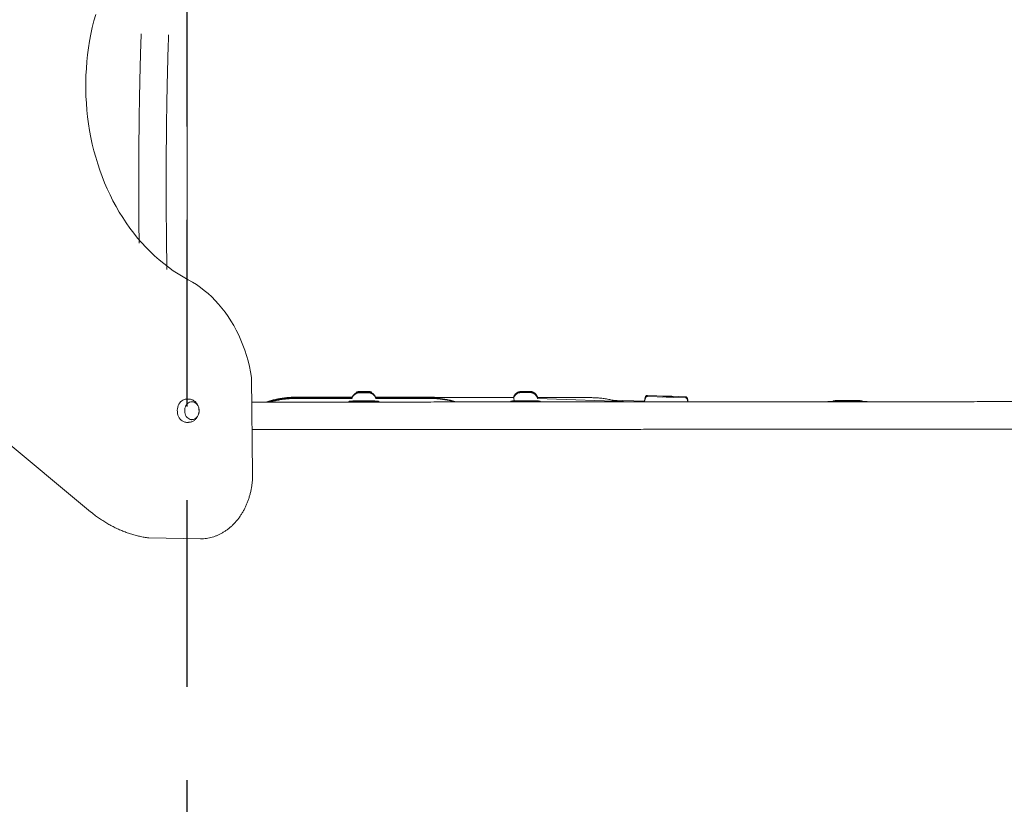
# Model space of a CAD drawing. Units: millimetres. Extents: x 4200 to 4381, y 2044 to 2231.
# Drawn here: x 4276 to 4293, y 2088 to 2101 of the extents above; entities that cross this region are included whole.
import ezdxf

# ---------------------------------------------------------------- set-up
doc = ezdxf.new("R2010")
doc.units = ezdxf.units.MM
doc.linetypes.add('TRAZOS2', pattern=[9.525, 6.35, -3.175])
doc.layers.add('1', color=7, linetype='TRAZOS2')
doc.styles.get("Standard").update_dxf_attribs({"font": 'arial.ttf'})
doc.dimstyles.new('ISO-25', dxfattribs={"dimtxt": 2.5, "dimasz": 2.5, "dimexe": 1.25, "dimexo": 0.625, "dimtad": 1, "dimtxsty": 'Standard', "dimcen": 2.5, "dimadec": 0, "dimazin": 0, "dimtfac": 1, "dimtmove": 0, "dimatfit": 3, "dimfxl": 1, "dimarcsym": 0})

# ---------------------------------------------------------------- blocks, each defined once
blk = doc.blocks.new('*D1')
at = {"color": 0, "lineweight": -2, "transparency": 16777216}
for p, q in [((4245.285, 2097.416), (4245.285, 2050.968)), ((4305.256, 2087.003), (4305.256, 2050.968)), ((4248.587, 2051.968), (4301.954, 2051.968))]:
    blk.add_line(p, q, dxfattribs=at)
at = {"color": 0, "transparency": 16777216}
for points in [[(4248.587, 2052.519), (4248.587, 2051.418), (4245.285, 2051.968)], [(4301.954, 2052.519), (4301.954, 2051.418), (4305.256, 2051.968)]]:
    blk.add_solid(points, dxfattribs=at)
at = {"layer": 'Defpoints', "color": 0, "transparency": 16777216}
for p in [(4245.285, 2098.416), (4305.256, 2088.003), (4305.256, 2051.968)]:
    blk.add_point(p, dxfattribs=at)
at = {"color": 0, "transparency": 16777216, "insert": (4275.27, 2055.588), "char_height": 3.5, "attachment_point": 5}
blk.add_mtext('5,45', dxfattribs=at)
blk = doc.blocks.new('*D7')
at = {"color": 0, "lineweight": -2, "transparency": 16777216}
for p, q in [((4228.706, 2097.488), (4228.706, 2043.798)), ((4324.646, 2093.408), (4324.646, 2043.798)), ((4232.008, 2044.798), (4321.344, 2044.798))]:
    blk.add_line(p, q, dxfattribs=at)
at = {"color": 0, "transparency": 16777216}
for points in [[(4232.008, 2045.348), (4232.008, 2044.248), (4228.706, 2044.798)], [(4321.344, 2045.348), (4321.344, 2044.248), (4324.646, 2044.798)]]:
    blk.add_solid(points, dxfattribs=at)
at = {"layer": 'Defpoints', "color": 0, "transparency": 16777216}
for p in [(4228.706, 2098.488), (4324.646, 2094.408), (4324.646, 2044.798)]:
    blk.add_point(p, dxfattribs=at)
at = {"color": 0, "transparency": 16777216, "insert": (4276.676, 2048.425), "char_height": 3.5, "attachment_point": 5}
blk.add_mtext('8,72', dxfattribs=at)

msp = doc.modelspace()

# ---------------------------------------------------------------- linework, layer by layer
at = {"color": 7, "linetype": 'Continuous', "lineweight": 15}
for p, q in [((4279.00742, 2103.00874), (4279.00742, 2096.4331)), ((4271.03684, 2097.79821), (4277.36366, 2092.54066)), ((4280.11886, 2093.17992), (4280.10139, 2094.82373)), ((4281.80852, 2094.48872), (4280.87673, 2094.48872)), ((4281.80852, 2094.48432), (4280.87673, 2094.48432)), ((4281.81, 2094.47986), (4280.87673, 2094.47986)), ((4281.80852, 2094.47551), (4280.87673, 2094.47551)), ((4281.80854, 2094.4715), (4280.87673, 2094.4715)), ((4281.80852, 2094.46706), (4280.87673, 2094.46706)), ((4284.5614, 2094.47986), (4282.21207, 2094.47986)), ((4283.10761, 2094.4715), (4282.2134, 2094.4715)), ((4283.10761, 2094.48872), (4282.21342, 2094.48872)), ((4283.10761, 2094.48432), (4282.21342, 2094.48432)), ((4283.10761, 2094.47551), (4282.21342, 2094.47551)), ((4283.10761, 2094.46706), (4282.21342, 2094.46706)), ((4285.85761, 2094.47986), (4284.9607, 2094.47986)), ((4286.5909, 2094.40842), (4284.96188, 2094.46402)), ((4284.96269, 2094.48261), (4284.96236, 2094.47986)), ((4285.00833, 2094.47986), (4284.96254, 2094.4814)), ((4287.15614, 2094.50681), (4286.83212, 2094.51769)), ((4287.15618, 2094.48818), (4286.83223, 2094.49924)), ((4287.2453, 2094.48763), (4287.15449, 2094.48824)), ((4287.2487, 2094.50451), (4287.1556, 2094.50683)), ((4287.48188, 2094.47706), (4287.15618, 2094.48818)), ((4287.48177, 2094.49588), (4287.23313, 2094.50423)), ((4279.02814, 2094.45592), (4278.99571, 2094.45592)), ((4279.08525, 2094.41082), (4279.0817, 2094.41082)), ((4281.79769, 2094.42262), (4281.78845, 2094.4222)), ((4282.23349, 2094.4222), (4282.22425, 2094.42262)), ((4284.54769, 2094.42425), (4284.53845, 2094.42383)), ((4284.56698, 2094.43049), (4284.56811, 2094.42433)), ((4284.98349, 2094.42383), (4284.97425, 2094.42425)), ((4286.78555, 2094.4202), (4286.2337, 2094.43872)), ((4289.90843, 2094.41157), (4289.90426, 2094.41117)), ((4289.98046, 2094.41157), (4289.90843, 2094.41157)), ((4290.02638, 2094.42836), (4290.01714, 2094.42794)), ((4290.46218, 2094.42794), (4290.45294, 2094.42836)), ((4290.56844, 2094.41157), (4290.49886, 2094.41157)), ((4290.57105, 2094.41141), (4290.56844, 2094.41157)), ((4301.18342, 2094.41137), (4292.84542, 2094.41137)), ((4278.99571, 2094.05992), (4279.02814, 2094.05992)), ((4279.0817, 2094.10502), (4279.08525, 2094.10502)), ((4292.84542, 2093.94387), (4301.18342, 2093.94387)), ((4279.23244, 2092.07992), (4278.35396, 2092.09506))]:
    msp.add_line(p, q, dxfattribs=at)
at = {"color": 7, "linetype": 'Continuous', "lineweight": 15, "flags": 128}
for points in [[(4277.4503, 2100.99433), (4277.41983, 2100.88269), (4277.39231, 2100.76985), (4277.36777, 2100.65594), (4277.34624, 2100.54107), (4277.32774, 2100.42537), (4277.3123, 2100.30898), (4277.29992, 2100.19201), (4277.29063, 2100.07459), (4277.28443, 2099.95685), (4277.28132, 2099.83892), (4277.28132, 2099.72092), (4277.28443, 2099.60299), (4277.29063, 2099.48525), (4277.29992, 2099.36783), (4277.3123, 2099.25086), (4277.32774, 2099.13446), (4277.34624, 2099.01877), (4277.36777, 2098.9039), (4277.39231, 2098.78998), (4277.41983, 2098.67714), (4277.4503, 2098.5655), (4277.48369, 2098.45518), (4277.51997, 2098.3463), (4277.55908, 2098.23897), (4277.601, 2098.13332), (4277.64567, 2098.02946), (4277.69305, 2097.9275), (4277.74309, 2097.82755), (4277.79572, 2097.72973), (4277.8509, 2097.63413), (4277.90856, 2097.54087), (4277.96865, 2097.45004), (4278.03108, 2097.36173), (4278.09581, 2097.27606), (4278.16276, 2097.19311), (4278.23185, 2097.11297), (4278.303, 2097.03573), (4278.37615, 2096.96146), (4278.45122, 2096.89027), (4278.52811, 2096.82221), (4278.60676, 2096.75736), (4278.68706, 2096.6958), (4278.76894, 2096.63759), (4278.85231, 2096.5828), (4278.93707, 2096.53148), (4279.02313, 2096.48369)], [(4280.10139, 2094.82373), (4280.08471, 2094.91829), (4280.06485, 2095.01188), (4280.04185, 2095.10433), (4280.01575, 2095.19549), (4279.98659, 2095.28517), (4279.95443, 2095.37323), (4279.91933, 2095.4595), (4279.88134, 2095.54383), (4279.84054, 2095.62607), (4279.797, 2095.70607), (4279.7508, 2095.7837), (4279.70202, 2095.85879), (4279.65074, 2095.93124), (4279.59707, 2096.0009), (4279.54109, 2096.06765), (4279.48291, 2096.13136), (4279.42262, 2096.19194), (4279.36035, 2096.24926), (4279.2962, 2096.30322), (4279.23028, 2096.35374), (4279.16272, 2096.40071), (4279.09363, 2096.44405), (4279.02313, 2096.48369)], [(4287.28055, 2094.48394), (4287.27037, 2094.48572), (4287.2453, 2094.48763)], [(4278.99571, 2094.45592), (4278.97373, 2094.45399), (4278.95217, 2094.44825), (4278.93146, 2094.4388), (4278.91201, 2094.42583), (4278.89418, 2094.40959), (4278.87833, 2094.39041), (4278.86476, 2094.36864), (4278.85374, 2094.34472), (4278.84548, 2094.3191), (4278.84015, 2094.2923), (4278.83785, 2094.26483), (4278.83862, 2094.23722), (4278.84245, 2094.21002), (4278.84926, 2094.18375), (4278.85892, 2094.15892), (4278.87124, 2094.13602), (4278.88598, 2094.11549), (4278.90287, 2094.09773), (4278.92155, 2094.08309), (4278.94169, 2094.07186), (4278.96287, 2094.06425), (4278.98469, 2094.0604), (4278.99571, 2094.05992)], [(4279.08525, 2094.41082), (4279.06569, 2094.40884), (4279.04663, 2094.40295), (4279.02857, 2094.3933), (4279.01198, 2094.38015), (4278.99728, 2094.36384), (4278.98487, 2094.34478), (4278.97505, 2094.32347), (4278.96809, 2094.30046), (4278.96417, 2094.27635), (4278.96337, 2094.25176), (4278.96574, 2094.22733), (4278.9712, 2094.2037), (4278.97962, 2094.18147), (4278.99077, 2094.16122), (4279.00437, 2094.14347), (4279.02006, 2094.12869), (4279.03744, 2094.11725), (4279.05606, 2094.10946), (4279.07544, 2094.10551), (4279.09507, 2094.10551), (4279.11444, 2094.10946), (4279.13306, 2094.11725), (4279.15044, 2094.12869), (4279.16614, 2094.14347), (4279.17974, 2094.16122), (4279.19089, 2094.18147), (4279.1993, 2094.2037), (4279.20476, 2094.22733), (4279.20713, 2094.25176), (4279.20634, 2094.27635), (4279.20241, 2094.30046), (4279.19545, 2094.32347), (4279.18564, 2094.34478), (4279.17322, 2094.36384), (4279.15853, 2094.38015), (4279.14194, 2094.3933), (4279.12388, 2094.40295), (4279.10482, 2094.40884), (4279.08525, 2094.41082)], [(4281.87347, 2094.42226), (4281.87545, 2094.42222), (4281.88133, 2094.42218), (4281.89093, 2094.42215), (4281.90399, 2094.42212), (4281.92013, 2094.42209), (4281.93888, 2094.42207), (4281.9597, 2094.42205), (4281.982, 2094.42204), (4282.00514, 2094.42204), (4282.02844, 2094.42204), (4282.05123, 2094.42205), (4282.07287, 2094.42206), (4282.09273, 2094.42208), (4282.11024, 2094.42211), (4282.12489, 2094.42213), (4282.13627, 2094.42217), (4282.14403, 2094.4222), (4282.14798, 2094.42224), (4282.14798, 2094.42228), (4282.14403, 2094.42231), (4282.13627, 2094.42235), (4282.12489, 2094.42238), (4282.11024, 2094.42241), (4282.09273, 2094.42244), (4282.07287, 2094.42245), (4282.05123, 2094.42247), (4282.02844, 2094.42248), (4282.00514, 2094.42248), (4281.982, 2094.42247), (4281.9597, 2094.42246), (4281.93888, 2094.42245), (4281.92013, 2094.42242), (4281.90399, 2094.4224), (4281.89093, 2094.42237), (4281.88133, 2094.42233), (4281.87545, 2094.4223), (4281.87347, 2094.42226)], [(4284.62347, 2094.42388), (4284.62545, 2094.42385), (4284.63133, 2094.42381), (4284.64093, 2094.42378), (4284.65399, 2094.42375), (4284.67013, 2094.42372), (4284.68888, 2094.4237), (4284.7097, 2094.42368), (4284.732, 2094.42367), (4284.75514, 2094.42366), (4284.77844, 2094.42367), (4284.80123, 2094.42367), (4284.82287, 2094.42369), (4284.84273, 2094.42371), (4284.86024, 2094.42373), (4284.87489, 2094.42376), (4284.88627, 2094.42379), (4284.89403, 2094.42383), (4284.89798, 2094.42387), (4284.89798, 2094.4239), (4284.89403, 2094.42394), (4284.88627, 2094.42398), (4284.87489, 2094.42401), (4284.86024, 2094.42404), (4284.84273, 2094.42406), (4284.82287, 2094.42408), (4284.80123, 2094.42409), (4284.77844, 2094.4241), (4284.75514, 2094.4241), (4284.732, 2094.4241), (4284.7097, 2094.42409), (4284.68888, 2094.42407), (4284.67013, 2094.42405), (4284.65399, 2094.42402), (4284.64093, 2094.42399), (4284.63133, 2094.42396), (4284.62545, 2094.42392), (4284.62347, 2094.42388)], [(4290.10216, 2094.42799), (4290.10414, 2094.42796), (4290.11001, 2094.42792), (4290.11962, 2094.42789), (4290.13268, 2094.42786), (4290.14882, 2094.42783), (4290.16757, 2094.42781), (4290.18839, 2094.42779), (4290.21069, 2094.42778), (4290.23382, 2094.42777), (4290.25712, 2094.42778), (4290.27992, 2094.42778), (4290.30156, 2094.4278), (4290.32142, 2094.42782), (4290.33893, 2094.42784), (4290.35358, 2094.42787), (4290.36495, 2094.4279), (4290.37272, 2094.42794), (4290.37666, 2094.42798), (4290.37666, 2094.42801), (4290.37272, 2094.42805), (4290.36495, 2094.42809), (4290.35358, 2094.42812), (4290.33893, 2094.42815), (4290.32142, 2094.42817), (4290.30156, 2094.42819), (4290.27992, 2094.4282), (4290.25712, 2094.42821), (4290.23382, 2094.42821), (4290.21069, 2094.42821), (4290.18839, 2094.4282), (4290.16757, 2094.42818), (4290.14882, 2094.42816), (4290.13268, 2094.42813), (4290.11962, 2094.4281), (4290.11001, 2094.42807), (4290.10414, 2094.42803), (4290.10216, 2094.42799)]]:
    msp.add_lwpolyline(points, dxfattribs=at)
at = {"color": 7, "linetype": 'Continuous', "lineweight": 15}
for centre, radius, start, end in [((4282.01108, 2112.19465), 17.60942, 269.767372, 270.231838), ((4282.01104, 2112.20408), 17.62325, 269.767686, 270.231788), ((4282.01108, 2112.20983), 17.6334, 269.767688, 270.231522), ((4282.01104, 2112.19527), 17.62325, 269.767686, 270.231788), ((4282.01108, 2112.22315), 17.65958, 269.768032, 270.231179), ((4282.01087, 2112.22671), 17.65874, 269.768814, 270.231976), ((4282.01074, 2076.62339), 17.94487, 89.77142, 90.226736), ((4282.01078, 2075.97375), 18.61178, 89.780279, 90.218136), ((4282.01074, 2075.95139), 18.62974, 89.780358, 90.217793), ((4282.01078, 2075.99378), 18.58294, 89.779939, 90.218476), ((4282.01074, 2075.97471), 18.59761, 89.77998, 90.218171), ((4282.01074, 2075.93413), 18.62974, 89.780358, 90.217793), ((4284.76108, 2112.19536), 17.61013, 269.767379, 270.231831), ((4284.76108, 2112.21053), 17.63411, 269.767695, 270.231515), ((4284.76087, 2112.22706), 17.65909, 269.768817, 270.231972), ((4284.76074, 2076.62298), 17.94529, 89.771424, 90.226732), ((4284.76078, 2075.97368), 18.61185, 89.78028, 90.218135), ((4284.76078, 2075.99372), 18.58301, 89.77994, 90.218475), ((4287.24424, 2094.32266), 0.18191, 88.593081, 114.531442), ((4281.79097, 2094.36726), 0.055, 92.625226, 136.399582), ((4282.01097, 2150.12522), 55.70341, 269.77377, 270.22623), ((4281.80021, 2094.36768), 0.055, 90.070416, 92.625226), ((4282.22173, 2094.36768), 0.055, 87.374774, 89.929584), ((4282.23097, 2094.36726), 0.055, 44.640478, 87.374774), ((4284.54097, 2094.36888), 0.055, 92.625226, 136.737391), ((4284.76097, 2150.12697), 55.70353, 269.77377, 270.22623), ((4284.55021, 2094.36931), 0.055, 90.070416, 92.625226), ((4284.97173, 2094.36931), 0.055, 87.374774, 89.929584), ((4284.98097, 2094.36888), 0.055, 44.588755, 87.374774), ((4290.01966, 2094.37299), 0.055, 92.625226, 135.465977), ((4290.23962, 2150.11708), 55.68953, 269.773757, 270.226328), ((4290.0289, 2094.37342), 0.055, 90.070416, 92.625226), ((4290.45042, 2094.37342), 0.055, 87.374774, 89.929584), ((4290.45966, 2094.37299), 0.055, 44.534023, 87.374774)]:
    msp.add_arc(centre, radius, start, end, dxfattribs=at)
msp.add_ellipse((4287.15068, 2094.31989), major_axis=(0.00546, 0.18692), ratio=0.81157618, start_param=0.00352351, end_param=0.44605566, dxfattribs=at)
for points, knots in [([(4278.22316, 2100.66506), (4278.2225, 2100.6464), (4278.2206, 2100.59223), (4278.21758, 2100.50112), (4278.21414, 2100.39123), (4278.21087, 2100.27962), (4278.20776, 2100.16642), (4278.20482, 2100.0517), (4278.20205, 2099.93555), (4278.19946, 2099.81805), (4278.19704, 2099.69928), (4278.19479, 2099.57934), (4278.19273, 2099.45832), (4278.19084, 2099.33629), (4278.18913, 2099.21336), (4278.18761, 2099.08962), (4278.18626, 2098.96515), (4278.1851, 2098.84005), (4278.18413, 2098.71441), (4278.18334, 2098.58833), (4278.18274, 2098.46189), (4278.18232, 2098.3352), (4278.18209, 2098.20834), (4278.18204, 2098.08142), (4278.18219, 2097.95452), (4278.18252, 2097.82774), (4278.18303, 2097.70117), (4278.18373, 2097.57492), (4278.18462, 2097.44905), (4278.1857, 2097.32371), (4278.18683, 2097.20944), (4278.18769, 2097.13731), (4278.18805, 2097.10649)], [0, 0, 0, 0, 0.01797966, 0.05218811, 0.08639034, 0.12058556, 0.15477453, 0.18895801, 0.22313649, 0.25731042, 0.29148043, 0.32564687, 0.35981014, 0.3939706, 0.42812859, 0.46228437, 0.49643826, 0.53059054, 0.56474144, 0.59889122, 0.6330401, 0.66718828, 0.70133601, 0.73548345, 0.76963086, 0.80377837, 0.83792619, 0.8720745, 0.90622359, 0.94037356, 0.97452474, 1, 1, 1, 1]), ([(4278.66117, 2096.65841), (4278.66054, 2096.69422), (4278.65921, 2096.76998), (4278.65739, 2096.88698), (4278.65567, 2097.009), (4278.65413, 2097.1319), (4278.65278, 2097.25554), (4278.65161, 2097.37984), (4278.65062, 2097.5047), (4278.64981, 2097.63003), (4278.64919, 2097.75573), (4278.64876, 2097.8817), (4278.6485, 2098.00786), (4278.64844, 2098.13409), (4278.64856, 2098.26031), (4278.64887, 2098.38642), (4278.64936, 2098.51233), (4278.65004, 2098.63793), (4278.6509, 2098.76313), (4278.65194, 2098.88784), (4278.65317, 2099.01195), (4278.65458, 2099.13538), (4278.65617, 2099.25804), (4278.65795, 2099.37981), (4278.65989, 2099.50063), (4278.66202, 2099.62038), (4278.66432, 2099.73898), (4278.66679, 2099.85634), (4278.66944, 2099.97236), (4278.67225, 2100.08696), (4278.67523, 2100.20006), (4278.67838, 2100.31155), (4278.68168, 2100.42136), (4278.68509, 2100.52749), (4278.68765, 2100.60282), (4278.68904, 2100.64228), (4278.68927, 2100.64855)], [0, 0, 0, 0, 0.02714308, 0.05742458, 0.08770841, 0.11799423, 0.14828188, 0.17857107, 0.20886163, 0.23915321, 0.26944572, 0.29973896, 0.33003265, 0.36032667, 0.39062083, 0.42091488, 0.45120861, 0.48150187, 0.51179442, 0.54208613, 0.57237673, 0.60266601, 0.63295377, 0.66323979, 0.69352377, 0.7238055, 0.75408467, 0.78436091, 0.81463391, 0.84490327, 0.87516869, 0.9054295, 0.93568539, 0.96593571, 0.994583, 1, 1, 1, 1]), ([(4280.87673, 2094.48872), (4280.86274, 2094.48862), (4280.82285, 2094.48833), (4280.7571, 2094.48516), (4280.67969, 2094.47813), (4280.60267, 2094.4676), (4280.52618, 2094.4537), (4280.45045, 2094.43624), (4280.38965, 2094.41985), (4280.35446, 2094.40834), (4280.34389, 2094.40488)], [0, 0, 0, 0, 0.07746882, 0.22094484, 0.36443006, 0.50791473, 0.65139854, 0.79488294, 0.93836766, 1, 1, 1, 1]), ([(4280.87673, 2094.48432), (4280.86274, 2094.48422), (4280.82285, 2094.48393), (4280.7571, 2094.48076), (4280.67969, 2094.47373), (4280.60267, 2094.4632), (4280.52618, 2094.44931), (4280.45046, 2094.4318), (4280.39426, 2094.4168), (4280.36361, 2094.40684), (4280.35759, 2094.40488)], [0, 0, 0, 0, 0.079584894, 0.226980038, 0.374384549, 0.521788542, 0.669191772, 0.816595338, 0.963999392, 1, 1, 1, 1]), ([(4280.87673, 2094.47986), (4280.86274, 2094.47976), (4280.82285, 2094.47947), (4280.7571, 2094.4763), (4280.67969, 2094.46927), (4280.60267, 2094.45873), (4280.52617, 2094.44486), (4280.45048, 2094.42728), (4280.39892, 2094.41372), (4280.37288, 2094.40533), (4280.37148, 2094.40488)], [0, 0, 0, 0, 0.08185029, 0.23344101, 0.38504146, 0.53664131, 0.68824027, 0.83983969, 0.9914396, 1, 1, 1, 1]), ([(4280.87673, 2094.47551), (4280.86274, 2094.47541), (4280.82285, 2094.47512), (4280.7571, 2094.47195), (4280.67969, 2094.46492), (4280.60266, 2094.45442), (4280.52621, 2094.44041), (4280.45403, 2094.42416), (4280.40783, 2094.41096), (4280.38653, 2094.40488)], [0, 0, 0, 0, 0.08443125, 0.24080206, 0.3971829, 0.55356313, 0.70994254, 0.86632232, 1, 1, 1, 1]), ([(4280.87673, 2094.4715), (4280.86274, 2094.47139), (4280.82285, 2094.4711), (4280.7571, 2094.46793), (4280.67969, 2094.4609), (4280.60266, 2094.4504), (4280.52621, 2094.43636), (4280.45893, 2094.42133), (4280.41758, 2094.40956), (4280.40113, 2094.40488)], [0, 0, 0, 0, 0.08708718, 0.24837305, 0.40966922, 0.57096611, 0.73226205, 0.89355732, 1, 1, 1, 1]), ([(4280.87673, 2094.46706), (4280.86274, 2094.46696), (4280.82285, 2094.46667), (4280.7571, 2094.4635), (4280.67969, 2094.45646), (4280.60266, 2094.44598), (4280.52622, 2094.43189), (4280.46431, 2094.41822), (4280.42827, 2094.40803), (4280.41715, 2094.40488)], [0, 0, 0, 0, 0.090196262, 0.257244134, 0.424302713, 0.591360645, 0.758417587, 0.925475045, 1, 1, 1, 1]), ([(4281.93696, 2094.5681), (4281.93679, 2094.56809), (4281.93635, 2094.56809), (4281.93424, 2094.56803), (4281.92936, 2094.5678), (4281.91952, 2094.56687), (4281.9058, 2094.56427), (4281.88805, 2094.55864), (4281.87061, 2094.55024), (4281.85402, 2094.53889), (4281.8399, 2094.52607), (4281.82733, 2094.5111), (4281.81707, 2094.49389), (4281.81096, 2094.48133), (4281.80919, 2094.47445), (4281.80911, 2094.47416)], [0, 0, 0, 0, 0.00887502, 0.02202277, 0.04626752, 0.09708545, 0.19526192, 0.29108544, 0.42327697, 0.53369678, 0.64279597, 0.75751602, 0.87521706, 0.99470233, 1, 1, 1, 1]), ([(4281.80986, 2094.46478), (4281.80948, 2094.46788), (4281.80906, 2094.47137), (4281.80924, 2094.46989), (4281.80926, 2094.46972)], [0, 0, 0, 0, 0.88749449, 1, 1, 1, 1]), ([(4281.80927, 2094.49127), (4281.80924, 2094.49152), (4281.80918, 2094.49208), (4281.80923, 2094.49163), (4281.80926, 2094.49138)], [0, 0, 0, 0, 0.44800242, 1, 1, 1, 1]), ([(4281.80927, 2094.48687), (4281.80924, 2094.48712), (4281.80918, 2094.48768), (4281.80923, 2094.48723), (4281.80926, 2094.48698)], [0, 0, 0, 0, 0.44792376, 1, 1, 1, 1]), ([(4281.80927, 2094.48246), (4281.80924, 2094.48271), (4281.80918, 2094.48328), (4281.80923, 2094.48283), (4281.80926, 2094.48258)], [0, 0, 0, 0, 0.447908739, 1, 1, 1, 1]), ([(4281.80927, 2094.47401), (4281.80924, 2094.47426), (4281.80918, 2094.47482), (4281.80923, 2094.47437), (4281.80926, 2094.47412)], [0, 0, 0, 0, 0.44633822, 1, 1, 1, 1]), ([(4281.938, 2094.57217), (4281.93765, 2094.57217), (4281.93703, 2094.57216), (4281.93525, 2094.57212), (4281.93124, 2094.57196), (4281.92304, 2094.57134), (4281.91129, 2094.5695), (4281.89611, 2094.56551), (4281.8796, 2094.55896), (4281.86322, 2094.54961), (4281.84819, 2094.53805), (4281.83485, 2094.52463), (4281.82311, 2094.50872), (4281.81433, 2094.49306), (4281.81079, 2094.48239), (4281.80938, 2094.47813)], [0, 0, 0, 0, 0.01685294, 0.03004381, 0.04777014, 0.09142502, 0.17159546, 0.2543871, 0.36285967, 0.47859038, 0.58019682, 0.6907999, 0.80536672, 0.92236162, 1, 1, 1, 1]), ([(4281.938, 2094.56372), (4281.93765, 2094.56372), (4281.93703, 2094.56371), (4281.93525, 2094.56366), (4281.93124, 2094.56351), (4281.92304, 2094.56288), (4281.91129, 2094.56105), (4281.89611, 2094.55706), (4281.8796, 2094.55051), (4281.86322, 2094.54116), (4281.84819, 2094.52959), (4281.83485, 2094.51618), (4281.82311, 2094.50026), (4281.81433, 2094.4846), (4281.81079, 2094.47393), (4281.80938, 2094.46968)], [0, 0, 0, 0, 0.01685142, 0.03004391, 0.04776977, 0.09142479, 0.17159509, 0.25438711, 0.36285884, 0.47858942, 0.58019688, 0.69079849, 0.80536517, 0.92235993, 1, 1, 1, 1]), ([(4281.938, 2094.58538), (4281.93765, 2094.58538), (4281.93703, 2094.58537), (4281.93525, 2094.58533), (4281.93124, 2094.58517), (4281.92305, 2094.58454), (4281.91127, 2094.58274), (4281.89617, 2094.5786), (4281.88509, 2094.57479), (4281.87917, 2094.57137), (4281.87867, 2094.57108)], [0, 0, 0, 0, 0.04519248, 0.08057234, 0.12810992, 0.2451836, 0.46018552, 0.68221878, 0.9731223, 1, 1, 1, 1]), ([(4281.938, 2094.58098), (4281.93765, 2094.58098), (4281.93703, 2094.58097), (4281.93525, 2094.58092), (4281.93124, 2094.58077), (4281.92304, 2094.58015), (4281.9113, 2094.57829), (4281.89607, 2094.5744), (4281.88593, 2094.57002), (4281.88017, 2094.56754)], [0, 0, 0, 0, 0.04644539, 0.08279844, 0.13164916, 0.25195677, 0.47289753, 0.70106189, 1, 1, 1, 1]), ([(4281.938, 2094.57658), (4281.93765, 2094.57657), (4281.93703, 2094.57656), (4281.93525, 2094.57652), (4281.93124, 2094.57637), (4281.92304, 2094.57574), (4281.9113, 2094.57389), (4281.89607, 2094.56999), (4281.88593, 2094.56562), (4281.88017, 2094.56314)], [0, 0, 0, 0, 0.04644534, 0.08279832, 0.13164998, 0.25195776, 0.47289718, 0.70106244, 1, 1, 1, 1]), ([(4282.14858, 2094.56836), (4282.14816, 2094.56862), (4282.14364, 2094.57141), (4282.13465, 2094.57525), (4282.12228, 2094.57972), (4282.11095, 2094.58255), (4282.10123, 2094.5842), (4282.09382, 2094.58497), (4282.08876, 2094.58526), (4282.08613, 2094.58534), (4282.08499, 2094.58537), (4282.0846, 2094.58537), (4282.08443, 2094.58538)], [0, 0, 0, 0, 0.02106931, 0.23005057, 0.42106866, 0.59088075, 0.73514117, 0.8471448, 0.91540757, 0.95445004, 0.98099643, 1, 1, 1, 1]), ([(4282.14733, 2094.56472), (4282.14301, 2094.56687), (4282.13473, 2094.57098), (4282.12226, 2094.57528), (4282.11095, 2094.57815), (4282.10123, 2094.57979), (4282.09382, 2094.58056), (4282.08876, 2094.58085), (4282.08613, 2094.58094), (4282.08499, 2094.58096), (4282.0846, 2094.58097), (4282.08443, 2094.58097)], [0, 0, 0, 0, 0.213478134, 0.408608468, 0.582076339, 0.729442396, 0.843858139, 0.913590477, 0.953473316, 0.980587322, 1, 1, 1, 1]), ([(4282.14733, 2094.56032), (4282.14301, 2094.56247), (4282.13473, 2094.56658), (4282.12226, 2094.57088), (4282.11095, 2094.57375), (4282.10123, 2094.57539), (4282.09382, 2094.57616), (4282.08876, 2094.57645), (4282.08613, 2094.57654), (4282.08499, 2094.57656), (4282.0846, 2094.57657), (4282.08443, 2094.57657)], [0, 0, 0, 0, 0.2134798, 0.40860978, 0.58207738, 0.7294431, 0.84385814, 0.91359063, 0.9534734, 0.98058736, 1, 1, 1, 1]), ([(4282.21272, 2094.47822), (4282.21076, 2094.48363), (4282.20664, 2094.49503), (4282.19743, 2094.51081), (4282.18636, 2094.52535), (4282.17406, 2094.5377), (4282.16105, 2094.54789), (4282.14778, 2094.55599), (4282.1347, 2094.56212), (4282.12227, 2094.56649), (4282.11095, 2094.56934), (4282.10123, 2094.57099), (4282.09382, 2094.57176), (4282.08876, 2094.57205), (4282.08613, 2094.57213), (4282.08499, 2094.57216), (4282.0846, 2094.57216), (4282.08443, 2094.57217)], [0, 0, 0, 0, 0.10031662, 0.21128571, 0.31742873, 0.41868248, 0.51479931, 0.60532712, 0.68958193, 0.76659392, 0.83505697, 0.89321862, 0.93837521, 0.96589667, 0.98163732, 0.99233845, 1, 1, 1, 1]), ([(4282.21272, 2094.46976), (4282.21076, 2094.47517), (4282.20664, 2094.48657), (4282.19743, 2094.50235), (4282.18636, 2094.51689), (4282.17406, 2094.52924), (4282.16105, 2094.53944), (4282.14778, 2094.54753), (4282.1347, 2094.55367), (4282.12227, 2094.55803), (4282.11095, 2094.56089), (4282.10123, 2094.56253), (4282.09382, 2094.5633), (4282.08876, 2094.56359), (4282.08613, 2094.56368), (4282.08499, 2094.5637), (4282.0846, 2094.56371), (4282.08443, 2094.56371)], [0, 0, 0, 0, 0.10031478, 0.211285469, 0.317428418, 0.418680757, 0.514797519, 0.605325282, 0.689580031, 0.766592607, 0.835055632, 0.893216961, 0.938373548, 0.965894984, 0.981635644, 0.99233835, 1, 1, 1, 1]), ([(4282.21265, 2094.47414), (4282.21232, 2094.47539), (4282.21026, 2094.48296), (4282.20393, 2094.4957), (4282.19406, 2094.51172), (4282.18247, 2094.52553), (4282.1699, 2094.53718), (4282.15676, 2094.54668), (4282.1435, 2094.55412), (4282.13058, 2094.55966), (4282.11845, 2094.56351), (4282.1076, 2094.56593), (4282.09853, 2094.56726), (4282.09195, 2094.56783), (4282.08767, 2094.56803), (4282.08625, 2094.56807), (4282.08575, 2094.56808)], [0, 0, 0, 0, 0.02294405, 0.1390822, 0.250229, 0.35647589, 0.45769463, 0.55356784, 0.64356673, 0.726903, 0.80250032, 0.86888649, 0.92408375, 0.96462633, 0.98743918, 1, 1, 1, 1]), ([(4282.21269, 2094.46975), (4282.21275, 2094.46985), (4282.21281, 2094.46996), (4282.21215, 2094.46533), (4282.21208, 2094.4649)], [0, 0, 0, 0, 0.90717332, 1, 1, 1, 1]), ([(4283.27911, 2094.47986), (4283.26986, 2094.48088), (4283.23486, 2094.48474), (4283.17762, 2094.48784), (4283.12967, 2094.48845), (4283.10761, 2094.48872)], [0, 0, 0, 0, 0.16250641, 0.61485395, 1, 1, 1, 1]), ([(4283.22685, 2094.47986), (4283.20916, 2094.48109), (4283.16947, 2094.48385), (4283.12968, 2094.48415), (4283.10761, 2094.48432)], [0, 0, 0, 0, 0.44554929, 1, 1, 1, 1]), ([(4283.59352, 2094.40591), (4283.58144, 2094.40951), (4283.54454, 2094.42051), (4283.48181, 2094.43532), (4283.40558, 2094.45045), (4283.3287, 2094.46201), (4283.25139, 2094.47011), (4283.17763, 2094.47474), (4283.12967, 2094.47527), (4283.10761, 2094.47551)], [0, 0, 0, 0, 0.07678448, 0.2345597, 0.3923342, 0.55010984, 0.70788572, 0.86566266, 1, 1, 1, 1]), ([(4283.57971, 2094.4059), (4283.57222, 2094.40812), (4283.5399, 2094.41769), (4283.4818, 2094.43125), (4283.40559, 2094.44644), (4283.3287, 2094.45799), (4283.2514, 2094.46609), (4283.17764, 2094.47072), (4283.12967, 2094.47125), (4283.10761, 2094.4715)], [0, 0, 0, 0, 0.04898798, 0.21151178, 0.37403211, 0.53655625, 0.69908054, 0.86160458, 1, 1, 1, 1]), ([(4283.56456, 2094.40589), (4283.56211, 2094.40661), (4283.53481, 2094.41461), (4283.48178, 2094.42676), (4283.40559, 2094.44203), (4283.3287, 2094.45355), (4283.25139, 2094.46166), (4283.17763, 2094.46628), (4283.12967, 2094.46682), (4283.10761, 2094.46706)], [0, 0, 0, 0, 0.016535322, 0.184606965, 0.352677859, 0.520749948, 0.688822311, 0.856895786, 1, 1, 1, 1]), ([(4284.56698, 2094.43049), (4284.56523, 2094.43858), (4284.56172, 2094.45476), (4284.55979, 2094.46936), (4284.55905, 2094.4759), (4284.55924, 2094.47428), (4284.55926, 2094.47412)], [0, 0, 0, 0, 0.32139697, 0.64284914, 0.96411041, 1, 1, 1, 1]), ([(4284.68696, 2094.5681), (4284.68678, 2094.56809), (4284.68635, 2094.56809), (4284.68424, 2094.56803), (4284.67936, 2094.5678), (4284.66952, 2094.56687), (4284.6558, 2094.56427), (4284.63805, 2094.55864), (4284.62061, 2094.55024), (4284.60402, 2094.53889), (4284.5899, 2094.52607), (4284.57733, 2094.5111), (4284.56707, 2094.49389), (4284.56095, 2094.48133), (4284.55919, 2094.47445), (4284.55912, 2094.47416)], [0, 0, 0, 0, 0.00887504, 0.02201722, 0.04626923, 0.09707971, 0.19525646, 0.29108757, 0.42327602, 0.53369931, 0.64279882, 0.75751428, 0.87521766, 0.99470328, 1, 1, 1, 1]), ([(4284.55981, 2094.48682), (4284.55946, 2094.48969), (4284.55907, 2094.49296), (4284.55924, 2094.49155), (4284.55926, 2094.49138)], [0, 0, 0, 0, 0.88000758, 1, 1, 1, 1]), ([(4284.55959, 2094.47986), (4284.55938, 2094.48162), (4284.55912, 2094.48377), (4284.55924, 2094.48276), (4284.55926, 2094.48258)], [0, 0, 0, 0, 0.82223045, 1, 1, 1, 1]), ([(4284.688, 2094.58538), (4284.68765, 2094.58538), (4284.68703, 2094.58537), (4284.68525, 2094.58533), (4284.68124, 2094.58517), (4284.67304, 2094.58455), (4284.66129, 2094.58271), (4284.64611, 2094.57872), (4284.6296, 2094.57217), (4284.61322, 2094.56282), (4284.59819, 2094.55126), (4284.58485, 2094.53784), (4284.57311, 2094.52193), (4284.56433, 2094.50627), (4284.56079, 2094.4956), (4284.55938, 2094.49134)], [0, 0, 0, 0, 0.01684993, 0.03004002, 0.0477693, 0.09142776, 0.17159823, 0.25439056, 0.36285989, 0.47858666, 0.58020053, 0.69080124, 0.80536609, 0.92235963, 1, 1, 1, 1]), ([(4284.688, 2094.57658), (4284.68765, 2094.57657), (4284.68703, 2094.57656), (4284.68525, 2094.57652), (4284.68124, 2094.57637), (4284.67304, 2094.57574), (4284.66129, 2094.5739), (4284.64611, 2094.56992), (4284.6296, 2094.56337), (4284.61322, 2094.55402), (4284.59819, 2094.54245), (4284.58485, 2094.52904), (4284.57311, 2094.51312), (4284.56433, 2094.49746), (4284.56079, 2094.48679), (4284.55938, 2094.48253)], [0, 0, 0, 0, 0.01685164, 0.03004026, 0.04776997, 0.09142868, 0.17159895, 0.25439119, 0.3628604, 0.47858706, 0.58020082, 0.69080006, 0.8053663, 0.92235972, 1, 1, 1, 1]), ([(4284.96272, 2094.49143), (4284.96076, 2094.49684), (4284.95664, 2094.50824), (4284.94743, 2094.52402), (4284.93636, 2094.53856), (4284.92406, 2094.55091), (4284.91105, 2094.5611), (4284.89778, 2094.5692), (4284.8847, 2094.57533), (4284.87227, 2094.5797), (4284.86095, 2094.58255), (4284.85123, 2094.5842), (4284.84382, 2094.58497), (4284.83876, 2094.58526), (4284.83613, 2094.58534), (4284.83499, 2094.58537), (4284.8346, 2094.58537), (4284.83443, 2094.58538)], [0, 0, 0, 0, 0.10031346, 0.21128612, 0.31742763, 0.4186814, 0.51480125, 0.60532907, 0.68957699, 0.76659322, 0.83505624, 0.89321386, 0.93837785, 0.96589562, 0.98163634, 0.99233682, 1, 1, 1, 1]), ([(4284.96272, 2094.48262), (4284.96076, 2094.48803), (4284.95664, 2094.49943), (4284.94743, 2094.51521), (4284.93636, 2094.52975), (4284.92406, 2094.5421), (4284.91105, 2094.55229), (4284.89778, 2094.56039), (4284.8847, 2094.56653), (4284.87227, 2094.57089), (4284.86095, 2094.57374), (4284.85123, 2094.57539), (4284.84382, 2094.57616), (4284.83876, 2094.57645), (4284.83613, 2094.57654), (4284.83499, 2094.57656), (4284.8346, 2094.57657), (4284.83443, 2094.57657)], [0, 0, 0, 0, 0.10031359, 0.21128639, 0.31742805, 0.41868195, 0.51480192, 0.60532986, 0.68957788, 0.76659422, 0.83505737, 0.89321503, 0.93837924, 0.96589715, 0.98163785, 0.99233681, 1, 1, 1, 1]), ([(4284.96265, 2094.47414), (4284.96231, 2094.47539), (4284.96026, 2094.48296), (4284.95393, 2094.49571), (4284.94406, 2094.51172), (4284.93247, 2094.52553), (4284.9199, 2094.53718), (4284.90676, 2094.54668), (4284.8935, 2094.55413), (4284.88058, 2094.55966), (4284.86845, 2094.56351), (4284.8576, 2094.56593), (4284.84853, 2094.56726), (4284.84195, 2094.56783), (4284.83767, 2094.56803), (4284.83625, 2094.56807), (4284.83575, 2094.56808)], [0, 0, 0, 0, 0.02294301, 0.13907962, 0.25022854, 0.35647549, 0.45769144, 0.55356783, 0.64356677, 0.72690665, 0.802504, 0.86888643, 0.92408371, 0.96462631, 0.98743917, 1, 1, 1, 1]), ([(4284.96269, 2094.47415), (4284.96268, 2094.47383), (4284.96268, 2094.4733), (4284.96158, 2094.46579), (4284.96116, 2094.4629)], [0, 0, 0, 0, 0.61465619, 1, 1, 1, 1]), ([(4284.96269, 2094.49141), (4284.96272, 2094.49137), (4284.96277, 2094.4913), (4284.96199, 2094.4859), (4284.96184, 2094.48485)], [0, 0, 0, 0, 0.80460102, 1, 1, 1, 1]), ([(4286.31781, 2094.41774), (4286.31428, 2094.41878), (4286.2859, 2094.42712), (4286.23179, 2094.43957), (4286.15559, 2094.45482), (4286.0787, 2094.46635), (4286.00139, 2094.47446), (4285.92763, 2094.47908), (4285.87967, 2094.47961), (4285.85761, 2094.47986)], [0, 0, 0, 0, 0.0236911, 0.1905396, 0.35738735, 0.52423769, 0.6910855, 0.85793582, 1, 1, 1, 1]), ([(4286.8321, 2094.51724), (4286.82998, 2094.51734), (4286.82474, 2094.51759), (4286.81728, 2094.51427), (4286.81077, 2094.50934), (4286.80544, 2094.5029), (4286.80036, 2094.49407), (4286.79563, 2094.4822), (4286.79107, 2094.46664), (4286.78712, 2094.44873), (4286.78427, 2094.43299), (4286.78295, 2094.42294), (4286.7826, 2094.4203)], [0, 0, 0, 0, 0.04960121, 0.12284369, 0.19620193, 0.27946215, 0.38621706, 0.53415937, 0.67004485, 0.81291599, 0.95080316, 1, 1, 1, 1]), ([(4286.83217, 2094.49881), (4286.82996, 2094.49889), (4286.82464, 2094.49909), (4286.81716, 2094.49569), (4286.8107, 2094.49072), (4286.80539, 2094.48424), (4286.80031, 2094.47532), (4286.79557, 2094.46331), (4286.791, 2094.44765), (4286.7871, 2094.42961), (4286.78458, 2094.41626), (4286.78359, 2094.40876), (4286.78357, 2094.40861)], [0, 0, 0, 0, 0.05393563, 0.13024269, 0.20698091, 0.29439892, 0.40691246, 0.56270587, 0.70435773, 0.85329106, 0.99716583, 1, 1, 1, 1]), ([(4287.5235, 2094.40928), (4287.52303, 2094.41407), (4287.5219, 2094.42565), (4287.51938, 2094.44162), (4287.51598, 2094.45745), (4287.51183, 2094.47039), (4287.5071, 2094.48002), (4287.50135, 2094.48743), (4287.49452, 2094.49261), (4287.48743, 2094.49576), (4287.48304, 2094.49551), (4287.48174, 2094.49543)], [0, 0, 0, 0, 0.10550596, 0.25539829, 0.40849822, 0.56832865, 0.70987141, 0.80197593, 0.88608806, 0.96644324, 1, 1, 1, 1]), ([(4287.52136, 2094.40928), (4287.52068, 2094.414), (4287.51911, 2094.42488), (4287.51585, 2094.43924), (4287.51172, 2094.45206), (4287.50696, 2094.46153), (4287.50122, 2094.46883), (4287.49433, 2094.47395), (4287.48729, 2094.477), (4287.48302, 2094.47671), (4287.48184, 2094.47663)], [0, 0, 0, 0, 0.13695805, 0.31634022, 0.50390287, 0.66485469, 0.77209926, 0.87022178, 0.96414002, 1, 1, 1, 1]), ([(4279.02853, 2094.06036), (4279.03229, 2094.06027), (4279.04404, 2094.06001), (4279.06357, 2094.06327), (4279.08652, 2094.06985), (4279.10828, 2094.07975), (4279.12857, 2094.09254), (4279.14713, 2094.10808), (4279.1637, 2094.12615), (4279.17804, 2094.14653), (4279.1899, 2094.16893), (4279.19906, 2094.19303), (4279.20531, 2094.21844), (4279.20848, 2094.24473), (4279.20847, 2094.27146), (4279.2052, 2094.29814), (4279.19864, 2094.32428), (4279.18883, 2094.34936), (4279.17589, 2094.37286), (4279.16003, 2094.39424), (4279.14155, 2094.41299), (4279.1209, 2094.42869), (4279.09854, 2094.44105), (4279.07502, 2094.44977), (4279.0514, 2094.455), (4279.03567, 2094.45562), (4279.02814, 2094.45592)], [0, 0, 0, 0, 0.01923073, 0.06004434, 0.1006049, 0.14109115, 0.18168421, 0.22255191, 0.26383289, 0.30562004, 0.34795036, 0.39080408, 0.43412311, 0.47784009, 0.52189685, 0.56625486, 0.61086534, 0.65566144, 0.70052532, 0.74527904, 0.78971576, 0.83364651, 0.87694142, 0.9195507, 0.96150395, 1, 1, 1, 1]), ([(4286.30017, 2094.40811), (4286.27116, 2094.40808), (4286.18703, 2094.40799), (4286.04629, 2094.40784), (4285.87736, 2094.40766), (4285.70657, 2094.4075), (4285.53399, 2094.40733), (4285.35968, 2094.40718), (4285.18368, 2094.40702), (4285.00604, 2094.40687), (4284.82683, 2094.40673), (4284.64608, 2094.40659), (4284.46387, 2094.40646), (4284.28024, 2094.40633), (4284.09525, 2094.40621), (4283.90895, 2094.40609), (4283.72141, 2094.40598), (4283.53267, 2094.40587), (4283.34279, 2094.40577), (4283.15183, 2094.40567), (4282.95985, 2094.40558), (4282.76691, 2094.40549), (4282.57306, 2094.40541), (4282.37837, 2094.40534), (4282.18288, 2094.40527), (4281.98667, 2094.4052), (4281.78978, 2094.40514), (4281.59228, 2094.40509), (4281.39423, 2094.40504), (4281.19568, 2094.405), (4280.99671, 2094.40496), (4280.79735, 2094.40493), (4280.59769, 2094.4049), (4280.39776, 2094.40488), (4280.23813, 2094.40487), (4280.14512, 2094.40486), (4280.11886, 2094.40486)], [0, 0, 0, 0, 0.01598705, 0.04636326, 0.07673983, 0.1071163, 0.13749293, 0.16786964, 0.19824621, 0.2286231, 0.25899989, 0.28937657, 0.31975346, 0.35013032, 0.38050734, 0.41088424, 0.44126117, 0.47163812, 0.50201526, 0.5323923, 0.56276929, 0.59314635, 0.62352344, 0.65390055, 0.68427771, 0.71465487, 0.74503197, 0.77540913, 0.80578629, 0.83616346, 0.86654066, 0.89691789, 0.92729502, 0.95767229, 0.9880494, 1, 1, 1, 1]), ([(4282.22173, 2094.42268), (4282.22154, 2094.42268), (4282.20635, 2094.4227), (4282.17587, 2094.42274), (4282.12803, 2094.42278), (4282.08322, 2094.42282), (4282.04284, 2094.42284), (4282.00872, 2094.42284), (4281.975, 2094.42283), (4281.93567, 2094.42282), (4281.89184, 2094.42278), (4281.84476, 2094.42273), (4281.81506, 2094.4227), (4281.80021, 2094.42268)], [0, 0, 0, 0, 0.00153143, 0.12137297, 0.2412215, 0.3602027, 0.43283851, 0.50534324, 0.57594414, 0.64667045, 0.76392829, 0.88196851, 1, 1, 1, 1]), ([(4284.97173, 2094.42431), (4284.97154, 2094.42431), (4284.95635, 2094.42433), (4284.92587, 2094.42436), (4284.87803, 2094.42441), (4284.83322, 2094.42444), (4284.79284, 2094.42446), (4284.75872, 2094.42447), (4284.725, 2094.42446), (4284.68567, 2094.42444), (4284.64184, 2094.42441), (4284.59476, 2094.42436), (4284.56506, 2094.42432), (4284.55021, 2094.42431)], [0, 0, 0, 0, 0.00152949, 0.12137244, 0.24122009, 0.36020285, 0.43283785, 0.50534402, 0.57594372, 0.64666983, 0.76392853, 0.88196904, 1, 1, 1, 1]), ([(4292.84542, 2094.41137), (4292.81028, 2094.41136), (4292.70835, 2094.41136), (4292.53967, 2094.41136), (4292.33945, 2094.41135), (4292.13938, 2094.41133), (4291.93952, 2094.41131), (4291.73994, 2094.41128), (4291.54068, 2094.41125), (4291.34182, 2094.41121), (4291.14341, 2094.41116), (4290.94552, 2094.41111), (4290.74819, 2094.41106), (4290.5515, 2094.411), (4290.3555, 2094.41093), (4290.16024, 2094.41086), (4289.96579, 2094.41078), (4289.77221, 2094.4107), (4289.57956, 2094.41061), (4289.38788, 2094.41052), (4289.19725, 2094.41042), (4289.00771, 2094.41032), (4288.81933, 2094.41021), (4288.63215, 2094.41009), (4288.44625, 2094.40997), (4288.26167, 2094.40985), (4288.07847, 2094.40972), (4287.8967, 2094.40958), (4287.71642, 2094.40944), (4287.53768, 2094.4093), (4287.36054, 2094.40915), (4287.18504, 2094.40899), (4287.01126, 2094.40883), (4286.83922, 2094.40867), (4286.66899, 2094.4085), (4286.50359, 2094.40833), (4286.38102, 2094.4082), (4286.3145, 2094.40812), (4286.30017, 2094.40811)], [0, 0, 0, 0, 0.01515197, 0.04394164, 0.07273191, 0.10152201, 0.13031209, 0.15910214, 0.1878923, 0.21668233, 0.24547252, 0.27426262, 0.30305266, 0.33184273, 0.36063303, 0.38942317, 0.4182133, 0.44700352, 0.47579356, 0.50458384, 0.53337412, 0.56216436, 0.59095469, 0.61974488, 0.64853522, 0.67732558, 0.70611582, 0.73490631, 0.76369672, 0.79248716, 0.82127757, 0.85006817, 0.87885869, 0.90764926, 0.93643996, 0.96523066, 0.99250619, 1, 1, 1, 1]), ([(4290.45042, 2094.42842), (4290.44662, 2094.42842), (4290.42928, 2094.42844), (4290.39785, 2094.42848), (4290.3545, 2094.42852), (4290.31344, 2094.42855), (4290.27563, 2094.42857), (4290.24191, 2094.42858), (4290.20779, 2094.42857), (4290.16733, 2094.42855), (4290.12239, 2094.42852), (4290.07432, 2094.42847), (4290.04404, 2094.42844), (4290.0289, 2094.42842)], [0, 0, 0, 0, 0.03028152, 0.13816017, 0.24606059, 0.35332958, 0.42405572, 0.49465543, 0.56716162, 0.63979664, 0.75928223, 0.87964431, 1, 1, 1, 1]), ([(4280.11886, 2093.93736), (4280.16637, 2093.93737), (4280.28063, 2093.93737), (4280.46146, 2093.93739), (4280.66133, 2093.93741), (4280.86091, 2093.93744), (4281.06016, 2093.93747), (4281.25902, 2093.93751), (4281.45743, 2093.93755), (4281.65533, 2093.9376), (4281.85265, 2093.93766), (4282.04935, 2093.93772), (4282.24535, 2093.93779), (4282.44061, 2093.93786), (4282.63505, 2093.93794), (4282.82863, 2093.93802), (4283.02129, 2093.93811), (4283.21296, 2093.9382), (4283.4036, 2093.9383), (4283.59314, 2093.9384), (4283.78152, 2093.93851), (4283.96869, 2093.93863), (4284.1546, 2093.93875), (4284.33918, 2093.93887), (4284.52238, 2093.939), (4284.70415, 2093.93914), (4284.88443, 2093.93928), (4285.06317, 2093.93942), (4285.24031, 2093.93957), (4285.4158, 2093.93973), (4285.58959, 2093.93988), (4285.76162, 2093.94005), (4285.93186, 2093.94022), (4286.09726, 2093.94039), (4286.21983, 2093.94052), (4286.28634, 2093.94059), (4286.30068, 2093.94061)], [0, 0, 0, 0, 0.0216223, 0.05199926, 0.0823762, 0.11275322, 0.14313014, 0.17350713, 0.2038841, 0.23426106, 0.26463808, 0.29501511, 0.32539209, 0.35576908, 0.38614619, 0.41652319, 0.44690029, 0.47727731, 0.50765438, 0.5380315, 0.56840869, 0.5987858, 0.62916302, 0.65954021, 0.68991751, 0.72029475, 0.750672, 0.78104937, 0.81142683, 0.84180415, 0.87218156, 0.90255903, 0.93293662, 0.96331417, 0.99209331, 1, 1, 1, 1]), ([(4286.30068, 2093.94061), (4286.32969, 2093.94064), (4286.41382, 2093.94073), (4286.55456, 2093.94088), (4286.72348, 2093.94105), (4286.89428, 2093.94122), (4287.06685, 2093.94139), (4287.24117, 2093.94154), (4287.41717, 2093.9417), (4287.5948, 2093.94184), (4287.77402, 2093.94199), (4287.95476, 2093.94213), (4288.13698, 2093.94226), (4288.3206, 2093.94239), (4288.5056, 2093.94251), (4288.69189, 2093.94263), (4288.87944, 2093.94274), (4289.06818, 2093.94285), (4289.25806, 2093.94295), (4289.44901, 2093.94305), (4289.64099, 2093.94314), (4289.83393, 2093.94323), (4290.02778, 2093.94331), (4290.22248, 2093.94338), (4290.41796, 2093.94345), (4290.61418, 2093.94352), (4290.81107, 2093.94358), (4291.00857, 2093.94363), (4291.20662, 2093.94368), (4291.40516, 2093.94372), (4291.60414, 2093.94376), (4291.80349, 2093.94379), (4292.00316, 2093.94382), (4292.20308, 2093.94384), (4292.40319, 2093.94385), (4292.59992, 2093.94386), (4292.74736, 2093.94386), (4292.82802, 2093.94387), (4292.84542, 2093.94387)], [0, 0, 0, 0, 0.015152, 0.04394122, 0.07273067, 0.1015204, 0.13030991, 0.15909966, 0.18788943, 0.21667918, 0.24546897, 0.27425889, 0.30304881, 0.3318387, 0.36062856, 0.3894185, 0.41820862, 0.4469986, 0.47578866, 0.5045787, 0.53336873, 0.5621589, 0.59094891, 0.61973904, 0.64852919, 0.67731938, 0.70610959, 0.73489965, 0.76368983, 0.79248002, 0.82127031, 0.85006047, 0.87885061, 0.9076409, 0.93643111, 0.96522124, 0.99249649, 1, 1, 1, 1]), ([(4279.23244, 2092.07992), (4279.24146, 2092.08002), (4279.26712, 2092.08031), (4279.30934, 2092.0835), (4279.35891, 2092.09055), (4279.40806, 2092.10109), (4279.45666, 2092.11501), (4279.50455, 2092.13231), (4279.55159, 2092.15291), (4279.59762, 2092.17677), (4279.64251, 2092.20381), (4279.6861, 2092.23394), (4279.72827, 2092.26708), (4279.76886, 2092.30312), (4279.80777, 2092.34194), (4279.84485, 2092.38343), (4279.87999, 2092.42745), (4279.91307, 2092.47386), (4279.94399, 2092.52252), (4279.97266, 2092.57326), (4279.99898, 2092.62592), (4280.02286, 2092.68034), (4280.04424, 2092.73634), (4280.06304, 2092.79374), (4280.07921, 2092.85236), (4280.0927, 2092.91202), (4280.10347, 2092.97252), (4280.11148, 2093.03368), (4280.11669, 2093.0953), (4280.11868, 2093.14413), (4280.11882, 2093.17234), (4280.11886, 2093.17992)], [0, 0, 0, 0, 0.01930233, 0.05484615, 0.09039365, 0.12595141, 0.16152703, 0.19712873, 0.23276126, 0.26842962, 0.30413559, 0.33987896, 0.37566033, 0.41147624, 0.44732495, 0.48320192, 0.51910422, 0.5550272, 0.59096815, 0.62692293, 0.66288909, 0.69886353, 0.73484456, 0.77083052, 0.80681957, 0.8428115, 0.87880504, 0.91479983, 0.95079557, 0.98679283, 1, 1, 1, 1]), ([(4277.36366, 2092.54066), (4277.37524, 2092.53116), (4277.40866, 2092.50373), (4277.46508, 2092.46062), (4277.53333, 2092.41237), (4277.60292, 2092.36722), (4277.67375, 2092.32518), (4277.74574, 2092.28632), (4277.81878, 2092.25069), (4277.89278, 2092.21832), (4277.96765, 2092.18927), (4278.0433, 2092.16355), (4278.11963, 2092.14124), (4278.19653, 2092.12222), (4278.27395, 2092.10704), (4278.32648, 2092.09807), (4278.35323, 2092.09514), (4278.35396, 2092.09506)], [0, 0, 0, 0, 0.039173217, 0.11303682, 0.186890174, 0.26072429, 0.334537888, 0.408330924, 0.482102279, 0.555851208, 0.629579065, 0.703285793, 0.776972001, 0.850639571, 0.924289748, 0.997924771, 1, 1, 1, 1])]:
    msp.add_open_spline(points, degree=3, knots=knots, dxfattribs=at)
at = {"layer": '1', "ltscale": 0.5}
msp.add_line((4279.00742, 2070.51387), (4279.00742, 2117.8381), dxfattribs=at)

# ---------------------------------------------------------------- dimensions: what is measured, and where the dimension line sits
for base, p1, p2, text, picture, middle in [((4324.64642, 2044.79802), (4228.70568, 2098.48789), (4324.64642, 2094.4081), '8,72', '*D7', (4276.67605, 2048.42536)), ((4305.25578, 2051.96822), (4245.28517, 2098.41638), (4305.25578, 2088.0032), '5,45', '*D1', (4275.27048, 2055.5884))]:
    dim = msp.add_linear_dim(base=base, p1=p1, p2=p2, text=text, dimstyle='ISO-25', override={"dimtxt": 3.5, "dimasz": 3.302, "dimexe": 1, "dimexo": 1, "dimgap": 1.524, "dimtih": 1, "dimtoh": 1, "dimlfac": 100, "dimzin": 0, "dimadec": 2, "dimtzin": 0})
    dim.commit()
    dim.dimension.update_dxf_attribs({"geometry": picture, "text_midpoint": middle})

doc.saveas('drawing.dxf')
